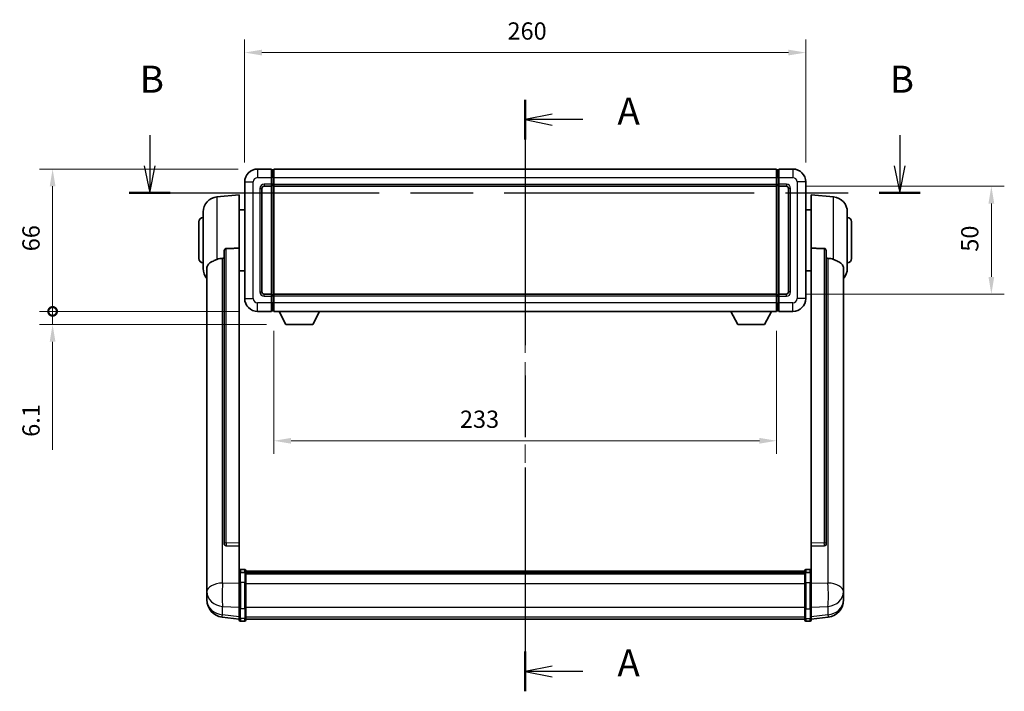
# Model space of a CAD drawing. Units: millimetres. Extents: x 87 to 9932, y 48 to 1734.
# Drawn here: x 2973 to 3429, y 562 to 873 of the extents above; entities that cross this region are included whole.
import ezdxf

# ---------------------------------------------------------------- set-up
doc = ezdxf.new("R2010")
doc.units = ezdxf.units.MM
doc.header["$LTSCALE"] = 6
doc.linetypes.add('CHAIN', pattern=[0.3543, 0.2362, -0.0295, 0.0591, -0.0295])
doc.layers.get('Defpoints').update_dxf_attribs({"lineweight": 25})
for name, color, linetype, lineweight in [('Centerline (ISO)', 131, 'Continuous', 18), ('Dimension (ISO)', 7, 'Continuous', 18), ('Dimension (ISO) @ 1', 7, 'Continuous', 18), ('Section Line (ISO)', 7, 'CHAIN', 25), ('Visible (ISO)', 7, 'Continuous', 35), ('Visible Narrow (ISO)', 7, 'Continuous', 25)]:
    doc.layers.add(name, color=color, linetype=linetype, lineweight=lineweight)
doc.styles.add('Note Text (TK)', font='txt')
doc.dimstyles.new('Default - Method 1b (TK)', dxfattribs={"dimscale": 6, "dimtxt": 2.5, "dimasz": 2.5, "dimexe": 1, "dimexo": 1.5, "dimgap": 1, "dimtad": 1, "dimtoh": 1, "dimrnd": 1e-08, "dimdsep": 46, "dimtxsty": 'Note Text (TK)', "dimcen": 0.09, "dimdle": 5, "dimclrd": 100, "dimclre": 100, "dimclrt": 7, "dimadec": 1, "dimazin": 1, "dimtfac": 1, "dimtmove": 0, "dimatfit": 3, "dimfxl": 1, "dimtolj": 1, "dimlwd": -1, "dimlwe": -1, "dimarcsym": 0})

# ---------------------------------------------------------------- blocks, each defined once
blk = doc.blocks.new('2dTransSection0')
at = {"layer": 'Section Line (ISO)', "linetype": 'CHAIN', "ltscale": 16.04689}
blk.add_line((167.316, 165.554), (167.316, 110.7), dxfattribs=at)
at = {"layer": 'Section Line (ISO)', "linetype": 'Continuous', "lineweight": 50}
for p, q in [((167.316, 165.554), (167.316, 161.869)), ((167.316, 114.386), (167.316, 110.7))]:
    blk.add_line(p, q, dxfattribs=at)
at = {"layer": 'Section Line (ISO)', "linetype": 'Continuous'}
for p, q in [((169.816, 164.212), (167.316, 163.712)), ((169.816, 163.712), (167.316, 163.712)), ((167.316, 163.712), (169.816, 163.212)), ((172.645, 163.712), (169.816, 163.712)), ((169.816, 113.043), (167.316, 112.543)), ((169.816, 112.543), (167.316, 112.543)), ((167.316, 112.543), (169.816, 112.043)), ((172.645, 112.543), (169.816, 112.543))]:
    blk.add_line(p, q, dxfattribs=at)
at = {"layer": 'Section Line (ISO)', "char_height": 2.5, "attachment_point": 7, "style": 'Note Text (TK)'}
for insert in [(175.864, 162.469), (175.864, 111.3)]:
    blk.add_mtext('A', dxfattribs=dict(at, insert=insert))
blk = doc.blocks.new('2dTransSection1')
at = {"layer": 'Section Line (ISO)', "linetype": 'Continuous'}
for p, q in [((132.514, 162.28), (132.514, 159.432)), ((202.024, 162.28), (202.024, 159.432)), ((132.014, 159.432), (132.514, 156.932)), ((132.514, 159.432), (132.514, 156.932)), ((132.514, 156.932), (133.014, 159.432)), ((201.524, 159.432), (202.024, 156.932)), ((202.024, 159.432), (202.024, 156.932)), ((202.024, 156.932), (202.524, 159.432))]:
    blk.add_line(p, q, dxfattribs=at)
at = {"layer": 'Section Line (ISO)', "linetype": 'CHAIN', "ltscale": 16.348988}
blk.add_line((130.618, 156.932), (203.92, 156.932), dxfattribs=at)
at = {"layer": 'Section Line (ISO)', "linetype": 'Continuous', "lineweight": 50}
for p, q in [((130.618, 156.932), (134.41, 156.932)), ((200.127, 156.932), (203.92, 156.932))]:
    blk.add_line(p, q, dxfattribs=at)
at = {"layer": 'Section Line (ISO)', "char_height": 2.5, "attachment_point": 7, "style": 'Note Text (TK)'}
for insert in [(131.595, 165.432), (201.104, 165.432)]:
    blk.add_mtext('B', dxfattribs=dict(at, insert=insert))
blk = doc.blocks.new('*D287')
at = {"layer": 'Defpoints', "color": 0}
for p in [(3337.08, 857.66), (3077.08, 797.66), (3337.08, 797.66)]:
    blk.add_point(p, dxfattribs=at)
at = {"layer": 'Dimension (ISO)', "color": 100}
for p, q in [((3077.08, 806.66), (3077.08, 863.66)), ((3337.08, 806.66), (3337.08, 863.66)), ((3085.08, 857.66), (3329.08, 857.66))]:
    blk.add_line(p, q, dxfattribs=at)
for points in [[(3085.08, 858.99), (3085.08, 856.33), (3077.08, 857.66)], [(3329.08, 858.99), (3329.08, 856.33), (3337.08, 857.66)]]:
    blk.add_solid(points, dxfattribs=at)
at = {"layer": 'Dimension (ISO)', "color": 7, "insert": (3198.86, 867.66), "char_height": 8, "attachment_point": 4, "style": 'Note Text (TK)'}
blk.add_mtext('\\A1;260', dxfattribs=at)
blk = doc.blocks.new('*D286')
at = {"layer": 'Defpoints', "color": 0}
for p in [(3328.08, 795.66), (3328.08, 745.66), (3423.08, 745.66)]:
    blk.add_point(p, dxfattribs=at)
at = {"layer": 'Dimension (ISO)', "color": 100}
for p, q in [((3337.08, 795.66), (3429.08, 795.66)), ((3423.08, 787.66), (3423.08, 753.66)), ((3337.08, 745.66), (3429.08, 745.66))]:
    blk.add_line(p, q, dxfattribs=at)
for points in [[(3421.75, 787.66), (3424.42, 787.66), (3423.08, 795.66)], [(3421.75, 753.66), (3424.42, 753.66), (3423.08, 745.66)]]:
    blk.add_solid(points, dxfattribs=at)
at = {"layer": 'Dimension (ISO)', "color": 7, "insert": (3413.08, 765.34), "char_height": 8, "attachment_point": 4, "rotation": 90, "style": 'Note Text (TK)'}
blk.add_mtext('\\A1;50', dxfattribs=at)
blk = doc.blocks.new('*D285')
at = {"layer": 'Defpoints', "color": 0}
for p in [(3090.58, 737.66), (3323.58, 737.66), (3090.58, 677.66)]:
    blk.add_point(p, dxfattribs=at)
at = {"layer": 'Dimension (ISO)', "color": 100}
for p, q in [((3090.58, 728.66), (3090.58, 671.66)), ((3323.58, 728.66), (3323.58, 671.66)), ((3315.58, 677.66), (3098.58, 677.66))]:
    blk.add_line(p, q, dxfattribs=at)
for points in [[(3098.58, 678.99), (3098.58, 676.33), (3090.58, 677.66)], [(3315.58, 678.99), (3315.58, 676.33), (3323.58, 677.66)]]:
    blk.add_solid(points, dxfattribs=at)
at = {"layer": 'Dimension (ISO)', "color": 7, "insert": (3176.82, 687.66), "char_height": 8, "attachment_point": 4, "style": 'Note Text (TK)'}
blk.add_mtext('\\A1;233', dxfattribs=at)
blk = doc.blocks.new('_DotSmall')
at = {"color": 0, "linetype": 'ByBlock', "const_width": 0.5}
blk.add_lwpolyline([(-0.0625, 0, 1), (0.0625, 0, 1)], format="xyb", close=True, dxfattribs=at)
blk = doc.blocks.new('*D272')
at = {"layer": 'Defpoints', "color": 0}
for p in [(2988.08, 803.66), (3083.08, 803.66), (3083.08, 737.66)]:
    blk.add_point(p, dxfattribs=at)
at = {"layer": 'Dimension (ISO)', "color": 100}
for p, q in [((3074.08, 803.66), (2982.08, 803.66)), ((2988.08, 737.66), (2988.08, 795.66)), ((3074.08, 737.66), (2982.08, 737.66))]:
    blk.add_line(p, q, dxfattribs=at)
blk.add_solid([(2986.75, 795.66), (2989.42, 795.66), (2988.08, 803.66)], dxfattribs=at)
at = {"layer": 'Dimension (ISO)', "color": 100, "xscale": 8, "yscale": 8, "zscale": 8, "rotation": 270}
blk.add_blockref('_DotSmall', (2988.08, 737.66), dxfattribs=at)
at = {"layer": 'Dimension (ISO)', "color": 7, "insert": (2978.08, 765.53), "char_height": 8, "attachment_point": 4, "rotation": 90, "style": 'Note Text (TK)'}
blk.add_mtext('\\A1;66', dxfattribs=at)
blk = doc.blocks.new('*D271')
at = {"layer": 'Defpoints', "color": 0}
for p in [(2988.08, 737.66), (3083.08, 737.66), (3096.13, 731.56)]:
    blk.add_point(p, dxfattribs=at)
at = {"layer": 'Dimension (ISO)', "color": 100}
for p, q in [((2988.08, 737.66), (2988.08, 753.66)), ((3074.08, 737.66), (2982.08, 737.66)), ((2988.08, 737.66), (2988.08, 731.56)), ((3087.13, 731.56), (2982.08, 731.56)), ((2988.08, 723.56), (2988.08, 673.49))]:
    blk.add_line(p, q, dxfattribs=at)
blk.add_solid([(2986.75, 723.56), (2989.42, 723.56), (2988.08, 731.56)], dxfattribs=at)
at = {"layer": 'Dimension (ISO)', "color": 100, "xscale": 8, "yscale": 8, "zscale": 8, "rotation": 270}
blk.add_blockref('_DotSmall', (2988.08, 737.66), dxfattribs=at)
at = {"layer": 'Dimension (ISO)', "color": 7, "insert": (2978.08, 679.49), "char_height": 8, "attachment_point": 4, "rotation": 90, "style": 'Note Text (TK)'}
blk.add_mtext('\\A1;6.1', dxfattribs=at)

msp = doc.modelspace()

# ---------------------------------------------------------------- linework, layer by layer
at = {"layer": 'Centerline (ISO)', "linetype": 'CHAIN', "ltscale": 23.990969}
msp.add_line((3207.0823, 816.1607), (3207.0823, 582.4998), dxfattribs=at)
at = {"layer": 'Visible (ISO)'}
for p, q in [((3089.5823, 803.6607), (3083.0823, 803.6607)), ((3089.5823, 803.6607), (3089.5823, 799.6607)), ((3090.3323, 803.3607), (3089.5823, 803.3607)), ((3090.5823, 803.6607), (3323.5823, 803.6607)), ((3090.5823, 799.6607), (3090.5823, 803.6607)), ((3323.5823, 803.6607), (3323.5823, 799.6607)), ((3323.8323, 803.3607), (3324.5823, 803.3607)), ((3324.5823, 799.6607), (3324.5823, 803.6607)), ((3331.0823, 803.6607), (3324.5823, 803.6607)), ((3089.5823, 796.6607), (3089.5823, 799.6607)), ((3090.5823, 799.6607), (3090.5823, 796.6607)), ((3323.5823, 796.6607), (3323.5823, 799.6607)), ((3324.5823, 799.6607), (3324.5823, 796.6607)), ((3077.0823, 797.6607), (3077.0823, 743.6607)), ((3085.0823, 746.6607), (3085.0823, 794.6607)), ((3086.0823, 795.6607), (3089.5823, 795.6607)), ((3089.5823, 796.6607), (3089.5823, 795.6607)), ((3090.3323, 795.9607), (3089.5823, 795.9607)), ((3089.5823, 745.6607), (3089.5823, 795.6607)), ((3090.5823, 795.6607), (3090.5823, 796.6607)), ((3090.5823, 795.6607), (3323.5823, 795.6607)), ((3090.5823, 745.6607), (3090.5823, 795.6607)), ((3323.5823, 796.6607), (3323.5823, 795.6607)), ((3323.5823, 795.6607), (3323.5823, 745.6607)), ((3323.8323, 795.9607), (3324.5823, 795.9607)), ((3324.5823, 795.6607), (3324.5823, 796.6607)), ((3324.5823, 795.6607), (3324.5823, 745.6607)), ((3324.5823, 795.6607), (3328.0823, 795.6607)), ((3329.0823, 794.6607), (3329.0823, 746.6607)), ((3337.0823, 743.6607), (3337.0823, 797.6607)), ((3064.2222, 790.7543), (3074.5823, 791.6607)), ((3074.5823, 791.6607), (3074.5823, 766.9299)), ((3339.5823, 766.9299), (3339.5823, 791.6607)), ((3349.9424, 790.7543), (3339.5823, 791.6607)), ((3074.5823, 784.8107), (3077.0823, 784.8107)), ((3339.5823, 784.8107), (3337.0823, 784.8107)), ((3057.8323, 757.5404), (3057.8323, 783.7809)), ((3356.3323, 783.7809), (3356.3323, 757.5404)), ((3055.8323, 762.1607), (3055.8323, 779.1607)), ((3358.3323, 779.1607), (3358.3323, 762.1607)), ((3074.5823, 630.1771), (3074.5823, 766.9299)), ((3339.5823, 766.9299), (3339.5823, 630.1771)), ((3067.5823, 765.4857), (3067.5823, 629.8921)), ((3346.5823, 629.8921), (3346.5823, 765.4857)), ((3059.5823, 757.5843), (3059.5823, 612.6212)), ((3354.5823, 612.6212), (3354.5823, 757.5843)), ((3074.5823, 756.5107), (3077.0823, 756.5107)), ((3339.5823, 756.5107), (3337.0823, 756.5107)), ((3089.5823, 745.6607), (3086.0823, 745.6607)), ((3089.5823, 745.6607), (3089.5823, 744.6607)), ((3090.3323, 745.3607), (3089.5823, 745.3607)), ((3089.5823, 741.6607), (3089.5823, 744.6607)), ((3323.5823, 745.6607), (3090.5823, 745.6607)), ((3090.5823, 744.6607), (3090.5823, 745.6607)), ((3090.5823, 744.6607), (3090.5823, 741.6607)), ((3323.5823, 745.6607), (3323.5823, 744.6607)), ((3323.5823, 741.6607), (3323.5823, 744.6607)), ((3323.8323, 745.3607), (3324.5823, 745.3607)), ((3324.5823, 744.6607), (3324.5823, 745.6607)), ((3328.0823, 745.6607), (3324.5823, 745.6607)), ((3324.5823, 744.6607), (3324.5823, 741.6607)), ((3089.5823, 741.6607), (3089.5823, 737.6607)), ((3090.5823, 737.6607), (3090.5823, 741.6607)), ((3323.5823, 741.6607), (3323.5823, 737.6607)), ((3324.5823, 737.6607), (3324.5823, 741.6607)), ((3083.0823, 737.6607), (3089.5823, 737.6607)), ((3090.3323, 737.9607), (3089.5823, 737.9607)), ((3323.5823, 737.6607), (3090.5823, 737.6607)), ((3096.1323, 731.5607), (3092.9939, 737.6607)), ((3108.6323, 731.5607), (3111.7707, 737.6607)), ((3305.5323, 731.5607), (3302.3939, 737.6607)), ((3318.0323, 731.5607), (3321.1707, 737.6607)), ((3323.8323, 737.9607), (3324.5823, 737.9607)), ((3324.5823, 737.6607), (3331.0823, 737.6607)), ((3096.1323, 731.5607), (3108.6323, 731.5607)), ((3305.5323, 731.5607), (3318.0323, 731.5607)), ((3067.5823, 629.8921), (3067.5823, 629.8381)), ((3074.5823, 630.1771), (3074.5823, 628.8302)), ((3339.5823, 628.8302), (3339.5823, 630.1771)), ((3346.5823, 629.8381), (3346.5823, 629.8921)), ((3068.4951, 629.0153), (3074.5823, 628.8203)), ((3074.5823, 628.8203), (3074.5823, 628.8302)), ((3074.5823, 628.8203), (3074.5823, 616.5063)), ((3339.5823, 628.8203), (3345.6695, 629.0153)), ((3339.5823, 628.8302), (3339.5823, 628.8203)), ((3339.5823, 616.5063), (3339.5823, 628.8203)), ((3074.5823, 616.2303), (3074.5823, 616.5063)), ((3074.5823, 616.2303), (3074.5823, 611.7498)), ((3077.0823, 617.9224), (3075.0823, 617.9224)), ((3077.0823, 616.6286), (3075.0823, 616.6286)), ((3077.5823, 617.4224), (3077.5823, 616.2303)), ((3077.5823, 617.1524), (3336.5823, 617.1524)), ((3077.5823, 616.9207), (3336.5823, 616.9207)), ((3077.5823, 616.909), (3336.5823, 616.909)), ((3077.5823, 616.6374), (3336.5823, 616.6374)), ((3077.5823, 611.7498), (3077.5823, 616.2303)), ((3077.5823, 616.1862), (3336.5823, 616.1862)), ((3077.5823, 616.0438), (3336.5823, 616.0438)), ((3336.5823, 616.2303), (3336.5823, 617.4224)), ((3336.5823, 616.2303), (3336.5823, 611.7498)), ((3337.0823, 617.9224), (3339.0823, 617.9224)), ((3337.0823, 616.6286), (3339.0823, 616.6286)), ((3339.5823, 616.5063), (3339.5823, 616.2303)), ((3339.5823, 611.7498), (3339.5823, 616.2303)), ((3059.5823, 609.5297), (3059.5823, 612.6212)), ((3074.5823, 600.1386), (3074.5823, 611.7498)), ((3077.5823, 611.7498), (3077.5823, 600.1386)), ((3336.5823, 600.1386), (3336.5823, 611.7498)), ((3339.5823, 611.7498), (3339.5823, 600.1386)), ((3354.5823, 612.6212), (3354.5823, 609.5297)), ((3059.5823, 609.5297), (3059.5823, 607.7352)), ((3059.5823, 607.7352), (3059.5823, 606.6991)), ((3354.5823, 607.7352), (3354.5823, 609.5297)), ((3354.5823, 606.6991), (3354.5823, 607.7352)), ((3059.5823, 604.9142), (3059.5823, 605.6726)), ((3059.5823, 604.9142), (3059.5823, 603.8781)), ((3354.5823, 605.6726), (3354.5823, 604.9142)), ((3354.5823, 603.8781), (3354.5823, 604.9142)), ((3074.5823, 600.1386), (3074.5823, 595.6386)), ((3077.5823, 595.6386), (3077.5823, 600.1386)), ((3336.5823, 600.1386), (3336.5823, 595.6386)), ((3339.5823, 595.6386), (3339.5823, 600.1386)), ((3074.5823, 594.9846), (3066.633, 595.9347)), ((3074.5823, 594.4998), (3074.5823, 595.6386)), ((3077.0823, 593.9998), (3075.0823, 593.9998)), ((3077.5823, 595.6386), (3077.5823, 594.4998)), ((3077.5823, 594.9998), (3336.5823, 594.9998)), ((3336.5823, 594.4998), (3336.5823, 595.6386)), ((3337.0823, 593.9998), (3339.0823, 593.9998)), ((3339.5823, 594.9846), (3347.5316, 595.9347)), ((3339.5823, 595.6386), (3339.5823, 594.4998))]:
    msp.add_line(p, q, dxfattribs=at)
for centre, radius, start, end in [((3083.0823, 797.6607), 6, 90, 180), ((3090.3323, 803.1107), 0.25, 0, 90), ((3323.8323, 803.1107), 0.25, 90, 180), ((3331.0823, 797.6607), 6, 0, 90), ((3086.0823, 794.6607), 1, 90, 180), ((3090.3323, 796.2107), 0.25, 270, 0), ((3323.8323, 796.2107), 0.25, 180, 270), ((3328.0823, 794.6607), 1, 0, 90), ((3064.8323, 783.7809), 7, 95, 180), ((3349.3323, 783.7809), 7, 0, 85), ((3057.8323, 779.1607), 2, 90, 180), ((3356.3323, 779.1607), 2, 0, 90), ((3057.8323, 762.1607), 2, 180, 270), ((3356.3323, 762.1607), 2, 270, 0), ((3064.8323, 757.5404), 7, 180, 221.409622), ((3349.3323, 757.5404), 7, 318.590378, 0), ((3086.0823, 746.6607), 1, 180, 270), ((3090.3323, 745.1107), 0.25, 0, 90), ((3323.8323, 745.1107), 0.25, 90, 180), ((3328.0823, 746.6607), 1, 270, 0), ((3083.0823, 743.6607), 6, 180, 270), ((3331.0823, 743.6607), 6, 270, 0), ((3090.3323, 738.2107), 0.25, 270, 0), ((3323.8323, 738.2107), 0.25, 180, 270), ((3075.0823, 617.4224), 0.5, 90, 180), ((3077.0823, 617.4224), 0.5, 0, 90), ((3337.0823, 617.4224), 0.5, 90, 180), ((3339.0823, 617.4224), 0.5, 0, 90), ((3067.5823, 603.8781), 8, 180, 263.184806), ((3346.5823, 603.8781), 8, 276.815194, 0), ((3075.0823, 594.4998), 0.5, 180, 270), ((3077.0823, 594.4998), 0.5, 270, 0), ((3337.0823, 594.4998), 0.5, 180, 270), ((3339.0823, 594.4998), 0.5, 270, 0)]:
    msp.add_arc(centre, radius, start, end, dxfattribs=at)
for centre, major_axis, start_param, end_param in [((3068.5823, 629.8818), (-0.9893, -0.1693), 6.13710494, 7.6206348), ((3345.5823, 629.8818), (0.9893, -0.1693), 4.94573581, 6.42926568)]:
    msp.add_ellipse(centre, major_axis=major_axis, ratio=0.85958937, start_param=start_param, end_param=end_param, dxfattribs=at)
for points, knots in [([(3067.5823, 765.4857), (3067.5825, 765.643), (3067.6018, 765.8092), (3067.6934, 766.1586), (3067.7745, 766.3394), (3067.9567, 766.5835), (3068.0504, 766.6764), (3068.2137, 766.7731), (3068.2719, 766.7985), (3068.3855, 766.8298), (3068.4404, 766.8377), (3068.4951, 766.8385)], [0.192845303, 0.192845303, 0.192845303, 0.192845303, 0.240507365, 0.240507365, 0.297130074, 0.297130074, 0.334079186, 0.334079186, 0.352553742, 0.352553742, 0.369009283, 0.369009283, 0.369009283, 0.369009283]), ([(3345.6695, 766.8385), (3345.7242, 766.8377), (3345.7791, 766.8298), (3345.8927, 766.7985), (3345.9509, 766.7731), (3346.1141, 766.6764), (3346.2079, 766.5835), (3346.3901, 766.3394), (3346.4712, 766.1586), (3346.5628, 765.8092), (3346.5821, 765.643), (3346.5823, 765.4857)], [0.3759847, 0.3759847, 0.3759847, 0.3759847, 0.392440242, 0.392440242, 0.410914798, 0.410914798, 0.44786391, 0.44786391, 0.504486619, 0.504486619, 0.552148681, 0.552148681, 0.552148681, 0.552148681]), ([(3064.2222, 761.7237), (3064.2258, 761.7252), (3064.2294, 761.7266), (3065.0719, 762.0677), (3065.9919, 762.2527), (3066.885, 762.257)], [2.102258604, 2.102258604, 2.102258604, 2.102258604, 2.10340374, 2.10340374, 2.370180755, 2.370180755, 2.370180755, 2.370180755]), ([(3347.2795, 762.257), (3348.1726, 762.2527), (3349.0927, 762.0677), (3349.9352, 761.7266), (3349.9388, 761.7252), (3349.9424, 761.7237)], [2.57632281, 2.57632281, 2.57632281, 2.57632281, 2.843099825, 2.843099825, 2.844244962, 2.844244962, 2.844244962, 2.844244962]), ([(3059.5823, 757.5843), (3059.5823, 757.7518), (3059.5932, 757.9129), (3059.6495, 758.3078), (3059.7099, 758.5297), (3059.9663, 759.1442), (3060.2344, 759.4887), (3061.0848, 760.2402), (3061.7559, 760.6266), (3063.0963, 761.2576), (3063.6468, 761.4897), (3064.2222, 761.7237)], [-5.27158626, -5.27158626, -5.27158626, -5.27158626, -5.18721863, -5.18721863, -5.05628435, -5.05628435, -4.79921142, -4.79921142, -4.44219969, -4.44219969, -4.22248819, -4.22248819, -4.22248819, -4.22248819]), ([(3349.9424, 761.7237), (3350.457, 761.5144), (3350.9515, 761.3067), (3352.1639, 760.749), (3352.8082, 760.4027), (3353.7685, 759.6693), (3354.107, 759.2952), (3354.4215, 758.631), (3354.4936, 758.4008), (3354.5671, 757.9706), (3354.5823, 757.7818), (3354.5823, 757.5843)], [-8.358650844, -8.358650844, -8.358650844, -8.358650844, -8.190003506, -8.190003506, -7.917688575, -7.917688575, -7.676295197, -7.676295197, -7.560988477, -7.560988477, -7.477759094, -7.477759094, -7.477759094, -7.477759094]), ([(3074.5823, 616.2303), (3074.5823, 616.2312), (3074.5823, 616.232), (3074.5825, 616.2617), (3074.5867, 616.2905), (3074.6027, 616.3467), (3074.6144, 616.3741), (3074.6573, 616.4466), (3074.6959, 616.4887), (3074.7897, 616.5573), (3074.8432, 616.5838), (3074.9594, 616.6195), (3075.0204, 616.6286), (3075.0823, 616.6286)], [-0.0003347789, -0.0003347789, -0.0003347789, -0.0003347789, 0, 0, 0.011463002, 0.011463002, 0.0228675214, 0.0228675214, 0.0430502261, 0.0430502261, 0.0621538264, 0.0621538264, 0.0807455701, 0.0807455701, 0.0807455701, 0.0807455701]), ([(3077.5823, 616.2303), (3077.5823, 616.2312), (3077.5823, 616.232), (3077.5821, 616.2617), (3077.5779, 616.2905), (3077.5619, 616.3467), (3077.5501, 616.3741), (3077.5073, 616.4466), (3077.4687, 616.4887), (3077.3748, 616.5573), (3077.3214, 616.5838), (3077.2052, 616.6195), (3077.1441, 616.6286), (3077.0823, 616.6286)], [-0.0809227639, -0.0809227639, -0.0809227639, -0.0809227639, -0.0805886357, -0.0805886357, -0.0691479127, -0.0691479127, -0.0577655589, -0.0577655589, -0.0376220805, -0.0376220805, -0.0185556094, -0.0185556094, 0, 0, 0, 0]), ([(3337.0823, 616.6286), (3337.0204, 616.6286), (3336.9594, 616.6195), (3336.8432, 616.5838), (3336.7897, 616.5573), (3336.6959, 616.4887), (3336.6573, 616.4466), (3336.6144, 616.3741), (3336.6027, 616.3467), (3336.5867, 616.2905), (3336.5825, 616.2617), (3336.5823, 616.232), (3336.5823, 616.2312), (3336.5823, 616.2303)], [-0.0807455701, -0.0807455701, -0.0807455701, -0.0807455701, -0.0621538264, -0.0621538264, -0.0430502261, -0.0430502261, -0.0228675214, -0.0228675214, -0.011463002, -0.011463002, 0, 0, 0.0003347789, 0.0003347789, 0.0003347789, 0.0003347789]), ([(3339.5823, 616.2303), (3339.5823, 616.2312), (3339.5823, 616.232), (3339.5821, 616.2617), (3339.5779, 616.2905), (3339.5619, 616.3467), (3339.5501, 616.3741), (3339.5073, 616.4466), (3339.4687, 616.4887), (3339.3748, 616.5573), (3339.3214, 616.5838), (3339.2052, 616.6195), (3339.1441, 616.6286), (3339.0823, 616.6286)], [-0.0809227639, -0.0809227639, -0.0809227639, -0.0809227639, -0.0805886357, -0.0805886357, -0.0691479127, -0.0691479127, -0.0577655589, -0.0577655589, -0.0376220805, -0.0376220805, -0.0185556094, -0.0185556094, 0, 0, 0, 0]), ([(3059.5823, 612.6212), (3059.5823, 612.567), (3059.5826, 612.51), (3059.5857, 612.1173), (3059.592, 611.7025), (3059.592, 610.8414), (3059.5857, 610.3339), (3059.5826, 609.7172), (3059.5823, 609.6235), (3059.5823, 609.5297)], [4.535339596, 4.535339596, 4.535339596, 4.535339596, 4.561894963, 4.561894963, 4.711051305, 4.711051305, 4.860207647, 4.860207647, 4.886763014, 4.886763014, 4.886763014, 4.886763014]), ([(3354.5823, 609.5297), (3354.5823, 609.6235), (3354.582, 609.7172), (3354.5789, 610.3339), (3354.5726, 610.8414), (3354.5726, 611.7025), (3354.5789, 612.1173), (3354.582, 612.51), (3354.5823, 612.567), (3354.5823, 612.6212)], [4.535339596, 4.535339596, 4.535339596, 4.535339596, 4.561894963, 4.561894963, 4.711051305, 4.711051305, 4.860207647, 4.860207647, 4.886763014, 4.886763014, 4.886763014, 4.886763014]), ([(3059.5823, 606.6991), (3059.5823, 606.6221), (3059.5826, 606.5468), (3059.5857, 606.0614), (3059.592, 605.7149), (3059.592, 605.2177), (3059.5857, 605.0318), (3059.5826, 604.9343), (3059.5823, 604.9227), (3059.5823, 604.9142)], [4.535339596, 4.535339596, 4.535339596, 4.535339596, 4.561894963, 4.561894963, 4.711051305, 4.711051305, 4.860207647, 4.860207647, 4.886763014, 4.886763014, 4.886763014, 4.886763014]), ([(3059.5823, 605.6726), (3059.5823, 605.7269), (3059.5826, 605.7838), (3059.5838, 605.9369), (3059.5848, 606.0371), (3059.5859, 606.1422)], [4.5353395957, 4.5353395957, 4.5353395957, 4.5353395957, 4.5618949629, 4.5618949629, 4.6038245845, 4.6038245845, 4.6038245845, 4.6038245845]), ([(3354.5823, 604.9142), (3354.5823, 604.9227), (3354.582, 604.9343), (3354.5789, 605.0318), (3354.5726, 605.2177), (3354.5726, 605.7149), (3354.5789, 606.0614), (3354.582, 606.5468), (3354.5823, 606.6221), (3354.5823, 606.6991)], [4.535339596, 4.535339596, 4.535339596, 4.535339596, 4.561894963, 4.561894963, 4.711051305, 4.711051305, 4.860207647, 4.860207647, 4.886763014, 4.886763014, 4.886763014, 4.886763014]), ([(3354.5787, 606.1422), (3354.5798, 606.0371), (3354.5808, 605.9369), (3354.582, 605.7838), (3354.5823, 605.7269), (3354.5823, 605.6726)], [4.818278025, 4.818278025, 4.818278025, 4.818278025, 4.8602076466, 4.8602076466, 4.8867630138, 4.8867630138, 4.8867630138, 4.8867630138])]:
    msp.add_open_spline(points, degree=3, knots=knots, dxfattribs=at)
for points in [[(3074.5823, 766.9299), (3071.5166, 766.8833), (3068.4951, 766.8385)], [(3345.6695, 766.8385), (3342.6479, 766.8833), (3339.5823, 766.9299)], [(3066.885, 762.257), (3067.2333, 762.2586), (3067.5823, 762.2603)], [(3346.5823, 762.2603), (3346.9312, 762.2586), (3347.2795, 762.257)]]:
    msp.add_open_spline(points, degree=2, dxfattribs=at)
at = {"layer": 'Visible Narrow (ISO)'}
for p, q in [((3083.0823, 803.6607), (3083.0823, 799.6607)), ((3090.3323, 799.6607), (3090.3323, 803.3607)), ((3323.8323, 803.3607), (3323.8323, 799.6607)), ((3331.0823, 803.6607), (3331.0823, 799.6607)), ((3083.0823, 799.6607), (3089.5823, 799.6607)), ((3090.3323, 799.6607), (3089.5823, 799.6607)), ((3090.5823, 799.6607), (3090.3323, 799.6607)), ((3090.3323, 799.6607), (3090.3323, 796.6607)), ((3090.5823, 799.6607), (3323.5823, 799.6607)), ((3323.5823, 799.6607), (3323.8323, 799.6607)), ((3323.8323, 796.6607), (3323.8323, 799.6607)), ((3323.8323, 799.6607), (3324.5823, 799.6607)), ((3324.5823, 799.6607), (3331.0823, 799.6607)), ((3077.0823, 797.6607), (3081.0823, 797.6607)), ((3081.0823, 743.6607), (3081.0823, 797.6607)), ((3084.0823, 794.6607), (3084.0823, 746.6607)), ((3084.0823, 794.6607), (3085.0823, 794.6607)), ((3089.5823, 796.6607), (3086.0823, 796.6607)), ((3086.0823, 796.6607), (3086.0823, 795.6607)), ((3090.3323, 796.6607), (3089.5823, 796.6607)), ((3090.5823, 796.6607), (3090.3323, 796.6607)), ((3090.3323, 795.9607), (3090.3323, 796.6607)), ((3090.3323, 795.9607), (3090.3323, 745.3607)), ((3090.5823, 796.6607), (3323.5823, 796.6607)), ((3323.5823, 796.6607), (3323.8323, 796.6607)), ((3323.8323, 796.6607), (3323.8323, 795.9607)), ((3323.8323, 796.6607), (3324.5823, 796.6607)), ((3323.8323, 745.3607), (3323.8323, 795.9607)), ((3328.0823, 796.6607), (3324.5823, 796.6607)), ((3328.0823, 796.6607), (3328.0823, 795.6607)), ((3330.0823, 794.6607), (3329.0823, 794.6607)), ((3330.0823, 746.6607), (3330.0823, 794.6607)), ((3333.0823, 797.6607), (3333.0823, 743.6607)), ((3337.0823, 797.6607), (3333.0823, 797.6607)), ((3064.2222, 790.7543), (3064.2222, 761.7237)), ((3349.9424, 761.7237), (3349.9424, 790.7543)), ((3068.4951, 630.3762), (3068.4951, 766.8385)), ((3345.6695, 766.8385), (3345.6695, 630.3762)), ((3066.885, 611.7199), (3066.885, 762.257)), ((3347.2795, 762.257), (3347.2795, 611.7199)), ((3084.0823, 746.6607), (3085.0823, 746.6607)), ((3086.0823, 744.6607), (3086.0823, 745.6607)), ((3086.0823, 744.6607), (3089.5823, 744.6607)), ((3090.3323, 744.6607), (3089.5823, 744.6607)), ((3090.3323, 744.6607), (3090.3323, 745.3607)), ((3090.5823, 744.6607), (3090.3323, 744.6607)), ((3090.3323, 744.6607), (3090.3323, 741.6607)), ((3323.5823, 744.6607), (3090.5823, 744.6607)), ((3323.5823, 744.6607), (3323.8323, 744.6607)), ((3323.8323, 745.3607), (3323.8323, 744.6607)), ((3323.8323, 741.6607), (3323.8323, 744.6607)), ((3323.8323, 744.6607), (3324.5823, 744.6607)), ((3324.5823, 744.6607), (3328.0823, 744.6607)), ((3328.0823, 744.6607), (3328.0823, 745.6607)), ((3330.0823, 746.6607), (3329.0823, 746.6607)), ((3077.0823, 743.6607), (3081.0823, 743.6607)), ((3089.5823, 741.6607), (3083.0823, 741.6607)), ((3083.0823, 737.6607), (3083.0823, 741.6607)), ((3090.3323, 741.6607), (3089.5823, 741.6607)), ((3090.5823, 741.6607), (3090.3323, 741.6607)), ((3090.3323, 737.9607), (3090.3323, 741.6607)), ((3323.5823, 741.6607), (3090.5823, 741.6607)), ((3323.5823, 741.6607), (3323.8323, 741.6607)), ((3323.8323, 741.6607), (3323.8323, 737.9607)), ((3323.8323, 741.6607), (3324.5823, 741.6607)), ((3331.0823, 741.6607), (3324.5823, 741.6607)), ((3331.0823, 737.6607), (3331.0823, 741.6607)), ((3337.0823, 743.6607), (3333.0823, 743.6607)), ((3074.5823, 630.1771), (3068.4951, 630.3762)), ((3345.6695, 630.3762), (3339.5823, 630.1771)), ((3068.4951, 629.0294), (3074.5823, 628.8302)), ((3068.4951, 629.0153), (3068.4951, 629.0294)), ((3339.5823, 628.8302), (3345.6695, 629.0294)), ((3345.6695, 629.0294), (3345.6695, 629.0153)), ((3075.0823, 617.9224), (3075.0823, 616.6286)), ((3075.0823, 611.9998), (3075.0823, 616.6286)), ((3077.0823, 616.6286), (3077.0823, 617.9224)), ((3077.0823, 616.6286), (3077.0823, 611.9998)), ((3337.0823, 617.9224), (3337.0823, 616.6286)), ((3337.0823, 611.9998), (3337.0823, 616.6286)), ((3339.0823, 616.6286), (3339.0823, 617.9224)), ((3339.0823, 616.6286), (3339.0823, 611.9998)), ((3074.5823, 611.4735), (3066.885, 611.7199)), ((3075.0823, 611.9998), (3075.0823, 599.7056)), ((3077.0823, 611.9998), (3075.0823, 611.9998)), ((3077.0823, 599.7056), (3077.0823, 611.9998)), ((3077.5823, 611.4998), (3336.5823, 611.4998)), ((3337.0823, 611.9998), (3337.0823, 599.7056)), ((3337.0823, 611.9998), (3339.0823, 611.9998)), ((3339.0823, 599.7056), (3339.0823, 611.9998)), ((3347.2795, 611.7199), (3339.5823, 611.4735)), ((3066.885, 596.9763), (3066.885, 600.8333)), ((3066.885, 600.8333), (3074.5823, 600.5868)), ((3075.0823, 595.2056), (3075.0823, 599.7056)), ((3077.0823, 599.7056), (3075.0823, 599.7056)), ((3077.0823, 599.7056), (3077.0823, 595.2056)), ((3077.5823, 600.5716), (3336.5823, 600.5716)), ((3337.0823, 595.2056), (3337.0823, 599.7056)), ((3337.0823, 599.7056), (3339.0823, 599.7056)), ((3339.0823, 599.7056), (3339.0823, 595.2056)), ((3339.5823, 600.5868), (3347.2795, 600.8333)), ((3347.2795, 600.8333), (3347.2795, 596.9763)), ((3074.5823, 596.0564), (3066.885, 596.9763)), ((3075.0823, 595.2056), (3075.0823, 593.9998)), ((3077.0823, 595.2056), (3075.0823, 595.2056)), ((3077.0823, 593.9998), (3077.0823, 595.2056)), ((3077.5823, 596.0716), (3336.5823, 596.0716)), ((3337.0823, 595.2056), (3337.0823, 593.9998)), ((3337.0823, 595.2056), (3339.0823, 595.2056)), ((3339.0823, 593.9998), (3339.0823, 595.2056)), ((3347.2795, 596.9763), (3339.5823, 596.0564))]:
    msp.add_line(p, q, dxfattribs=at)
for centre, start, end in [((3083.0823, 797.6607), 90, 180), ((3331.0823, 797.6607), 0, 90), ((3086.0823, 794.6607), 90, 180), ((3328.0823, 794.6607), 0, 90), ((3086.0823, 746.6607), 180, 270), ((3328.0823, 746.6607), 270, 0), ((3083.0823, 743.6607), 180, 270), ((3331.0823, 743.6607), 270, 0)]:
    msp.add_arc(centre, 2, start, end, dxfattribs=at)
for centre, major_axis, ratio, start_param, end_param in [((3068.5823, 629.8921), (-1, 0), 0.48600985, 4.79965544, 6.28318531), ((3068.5823, 629.8921), (-1, 0), 0.8660254, 0, 1.48352986), ((3068.5823, 629.8921), (0.0327, 0.9995), 0.1174218, 1.06894299, 2.61618337), ((3345.5823, 629.8921), (1, 0), 0.48600985, 0, 1.48352986), ((3345.5823, 629.8921), (0.0327, -0.9995), 0.1174218, 0.52540928, 2.07264966), ((3345.5823, 629.8921), (1, 0), 0.8660254, 4.79965544, 6.28318531), ((3067.5823, 607.7352), (-8, 0), 0.5, 4.79965544, 6.28318531), ((3067.5823, 607.7352), (0.2561, 7.9959), 0.11860733, 1.05290097, 2.6161011), ((3075.0823, 611.7498), (-0.5, 0), 0.5, 4.71238898, 6.28318531), ((3077.0823, 611.7498), (0.5, 0), 0.5, 0, 1.57079633), ((3337.0823, 611.7498), (-0.5, 0), 0.5, 4.71238898, 6.28318531), ((3339.0823, 611.7498), (0.5, 0), 0.5, 0, 1.57079633), ((3346.5823, 607.7352), (8, 0), 0.5, 0, 1.48352986), ((3346.5823, 607.7352), (0.2561, -7.9959), 0.11860733, 0.52549155, 2.08869168), ((3067.5823, 607.7352), (-8, 0), 0.8660254, 0, 1.48352986), ((3346.5823, 607.7352), (8, 0), 0.8660254, 4.79965544, 6.28318531), ((3067.5823, 603.8781), (-8, 0), 0.8660254, 0, 1.48352986), ((3346.5823, 603.8781), (8, 0), 0.8660254, 4.79965544, 6.28318531), ((3075.0823, 600.1386), (-0.5, 0), 0.8660254, 0, 1.57079633), ((3077.0823, 600.1386), (0.5, 0), 0.8660254, 4.71238898, 6.28318531), ((3337.0823, 600.1386), (-0.5, 0), 0.8660254, 0, 1.57079633), ((3339.0823, 600.1386), (0.5, 0), 0.8660254, 4.71238898, 6.28318531), ((3067.5823, 603.8781), (-0.9493, -7.9435), 0.03178074, 0, 0.52169351), ((3075.0823, 595.6386), (-0.5, 0), 0.8660254, 0, 1.57079633), ((3077.0823, 595.6386), (0.5, 0), 0.8660254, 4.71238898, 6.28318531), ((3337.0823, 595.6386), (-0.5, 0), 0.8660254, 0, 1.57079633), ((3339.0823, 595.6386), (0.5, 0), 0.8660254, 4.71238898, 6.28318531), ((3346.5823, 603.8781), (0.9493, -7.9435), 0.03178074, 5.7614918, 6.28318531)]:
    msp.add_ellipse(centre, major_axis=major_axis, ratio=ratio, start_param=start_param, end_param=end_param, dxfattribs=at)

# ---------------------------------------------------------------- block references
at = {"layer": 'Section Line (ISO)', "xscale": 5, "yscale": 5, "zscale": 5}
for name in ['2dTransSection1', '2dTransSection0']:
    msp.add_blockref(name, (2370.5, 8), dxfattribs=at)

# ---------------------------------------------------------------- dimensions: what is measured, and where the dimension line sits
at = {"layer": 'Dimension (ISO) @ 1', "color": 100}
for base, p1, p2, angle, override, picture, middle in [((3337.0823, 857.6607), (3077.0823, 797.6607), (3337.0823, 797.6607), 180, {"dimscale": 1, "dimtxt": 8, "dimasz": 8, "dimexe": 6, "dimexo": 9, "dimgap": 6, "dimtoh": 0, "dimdec": 2, "dimcen": 0.54, "dimtol": 0, "dimlim": 0, "dimtp": 0, "dimtm": 0, "dimtdec": 2, "dimtix": 0, "dimtofl": 0, "dimtmove": 0, "dimatfit": 1}, '*D287', (3207.0823, 857.6607)), ((2988.0823, 803.6607), (3083.0823, 737.6607), (3083.0823, 803.6607), 90, {"dimscale": 1, "dimtxt": 8, "dimasz": 8, "dimexe": 6, "dimexo": 9, "dimgap": 6, "dimtoh": 0, "dimdec": 2, "dimblk1": 'DotSmall', "dimsah": 1, "dimcen": 0.54, "dimdle": 0, "dimtol": 0, "dimlim": 0, "dimtp": 0, "dimtm": 0, "dimtdec": 2, "dimtix": 0, "dimtofl": 0, "dimtmove": 0, "dimatfit": 1}, '*D272', (2988.0823, 770.7107)), ((3423.0823, 745.6607), (3328.0823, 795.6607), (3328.0823, 745.6607), 270, {"dimscale": 1, "dimtxt": 8, "dimasz": 8, "dimexe": 6, "dimexo": 9, "dimgap": 6, "dimtoh": 0, "dimdec": 2, "dimcen": 0.54, "dimtol": 0, "dimlim": 0, "dimtp": 0, "dimtm": 0, "dimtdec": 2, "dimtix": 0, "dimtofl": 0, "dimtmove": 0, "dimatfit": 1}, '*D286', (3423.0823, 770.6607)), ((2988.0823, 737.6607), (3096.1323, 731.5607), (3083.0823, 737.6607), 90, {"dimscale": 1, "dimtxt": 8, "dimasz": 8, "dimexe": 6, "dimexo": 9, "dimgap": 6, "dimtoh": 0, "dimdec": 2, "dimblk2": 'DotSmall', "dimsah": 1, "dimcen": 0.54, "dimdle": 0, "dimtol": 0, "dimlim": 0, "dimtp": 0, "dimtm": 0, "dimtdec": 2, "dimtix": 0, "dimtofl": 1, "dimtmove": 0, "dimatfit": 1}, '*D271', (2988.0823, 685.0777)), ((3090.5823, 677.6607), (3323.5823, 737.6607), (3090.5823, 737.6607), 180, {"dimscale": 1, "dimtxt": 8, "dimasz": 8, "dimexe": 6, "dimexo": 9, "dimgap": 6, "dimtoh": 0, "dimdec": 2, "dimcen": 0.54, "dimtol": 0, "dimlim": 0, "dimtp": 0, "dimtm": 0, "dimtdec": 2, "dimtix": 0, "dimtofl": 0, "dimtmove": 0, "dimatfit": 1}, '*D285', (3184.9582, 677.6607))]:
    dim = msp.add_linear_dim(base=base, p1=p1, p2=p2, angle=angle, dimstyle='Default - Method 1b (TK)', override=override, dxfattribs=at)
    dim.commit()
    dim.dimension.update_dxf_attribs({"geometry": picture, "text_midpoint": middle, "dimtype": 128})

doc.saveas('drawing.dxf')
